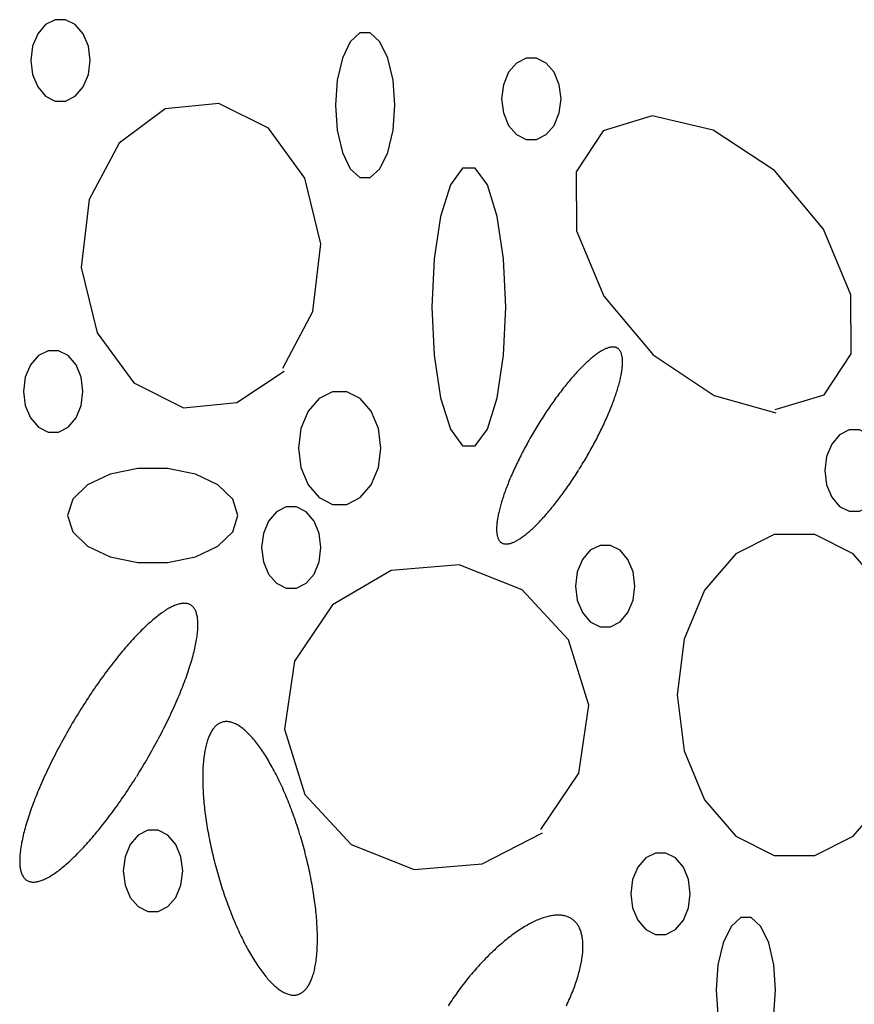
# Model space of a CAD drawing. Extents: x 38 to 241, y 14 to 199.
# Drawn here: x 53 to 58, y 82 to 88 of the extents above; entities that cross this region are included whole.
import ezdxf

# ---------------------------------------------------------------- set-up
doc = ezdxf.new("R2010")
doc.units = 0
doc.header["$MEASUREMENT"] = 0
doc.layers.add('PT1-ÝGelände1', color=7, linetype='Continuous')

msp = doc.modelspace()

# ---------------------------------------------------------------- linework, layer by layer
at = {"layer": 'PT1-ÝGelände1', "color": 9, "linetype": 'Continuous'}
for p, q in [((54.6306, 87.6811), (54.3152, 87.6493)), ((54.9242, 87.5341), (54.6306, 87.6811)), ((54.3152, 87.6493), (54.0424, 87.4463)), ((57.1922, 87.6069), (56.903, 87.519)), ((57.5524, 87.5235), (57.1922, 87.6069)), ((55.1403, 87.2387), (54.9242, 87.5341)), ((56.903, 87.519), (56.7426, 87.2766)), ((57.9148, 87.2841), (57.5524, 87.5235)), ((54.0424, 87.4463), (53.8655, 87.1129)), ((56.7426, 87.2766), (56.7447, 86.9281)), ((58.2051, 86.9372), (57.9148, 87.2841)), ((55.2342, 86.8523), (55.1403, 87.2387)), ((53.8655, 87.1129), (53.8186, 86.7114)), ((56.7447, 86.9281), (56.9063, 86.5417)), ((58.3677, 86.5508), (58.2051, 86.9372)), ((55.1873, 86.4508), (55.2342, 86.8523)), ((53.8186, 86.7114), (53.9125, 86.3251)), ((56.9063, 86.5417), (57.1977, 86.1948)), ((58.3688, 86.2023), (58.3677, 86.5508)), ((55.0105, 86.1175), (55.1873, 86.4508)), ((53.9125, 86.3251), (54.1286, 86.0296)), ((57.1977, 86.1948), (57.56, 85.9554)), ((58.2094, 85.9599), (58.3688, 86.2023)), ((54.7376, 85.9145), (55.0181, 86.0993)), ((54.1286, 86.0296), (54.4222, 85.8826)), ((57.56, 85.9554), (57.9246, 85.8538)), ((57.9202, 85.872), (58.2094, 85.9599)), ((54.4222, 85.8826), (54.7376, 85.9145)), ((56.0517, 84.9539), (55.65, 84.922)), ((56.425, 84.8069), (56.0517, 84.9539)), ((55.65, 84.922), (55.3041, 84.719)), ((56.6989, 84.5114), (56.425, 84.8069)), ((55.3041, 84.719), (55.0781, 84.3857)), ((56.819, 84.1251), (56.6989, 84.5114)), ((55.0781, 84.3857), (55.0192, 83.9842)), ((56.7589, 83.7236), (56.819, 84.1251)), ((55.0192, 83.9842), (55.1392, 83.5978)), ((56.5341, 83.3902), (56.7589, 83.7236)), ((55.1392, 83.5978), (55.4132, 83.3023)), ((56.187, 83.1872), (56.5439, 83.372)), ((55.4132, 83.3023), (55.7865, 83.1554)), ((55.7865, 83.1554), (56.187, 83.1872))]:
    msp.add_line(p, q, dxfattribs=at)
for points in [[(53.871, 87.9357), (53.8604, 88.0191), (53.8299, 88.0925), (53.7831, 88.1469), (53.7258, 88.1759), (53.6648, 88.1759), (53.6074, 88.1469), (53.5607, 88.0925), (53.5302, 88.0191), (53.5196, 87.9357), (53.5302, 87.8522), (53.5607, 87.7789), (53.6074, 87.7244), (53.6648, 87.6954), (53.7258, 87.6954), (53.7831, 87.7244), (53.8299, 87.7789), (53.8604, 87.8522), (53.871, 87.9357)], [(55.6719, 87.6705), (55.6613, 87.8187), (55.6308, 87.9491), (55.584, 88.0458), (55.5267, 88.0973), (55.4656, 88.0973), (55.4083, 88.0458), (55.3615, 87.9491), (55.331, 87.8187), (55.3204, 87.6705), (55.331, 87.5223), (55.3615, 87.392), (55.4083, 87.2952), (55.4656, 87.2438), (55.5267, 87.2438), (55.584, 87.2952), (55.6308, 87.392), (55.6613, 87.5223), (55.6719, 87.6705)], [(56.6542, 87.7084), (56.6436, 87.7918), (56.613, 87.8652), (56.5663, 87.9196), (56.5089, 87.9486), (56.4479, 87.9486), (56.3906, 87.9196), (56.3438, 87.8652), (56.3133, 87.7918), (56.3027, 87.7084), (56.3133, 87.625), (56.3438, 87.5516), (56.3906, 87.4971), (56.4479, 87.4682), (56.5089, 87.4682), (56.5663, 87.4971), (56.613, 87.5516), (56.6436, 87.625), (56.6542, 87.7084)], [(56.3278, 86.4781), (56.3147, 86.7631), (56.2767, 87.0137), (56.2187, 87.1998), (56.1474, 87.2988), (56.0716, 87.2988), (56.0004, 87.1998), (55.9423, 87.0137), (55.9044, 86.7631), (55.8912, 86.4781), (55.9044, 86.1931), (55.9423, 85.9424), (56.0004, 85.7564), (56.0716, 85.6574), (56.1474, 85.6574), (56.2187, 85.7564), (56.2767, 85.9424), (56.3147, 86.1931), (56.3278, 86.4781)], [(56.7616, 85.5198), (56.7616, 85.5198), (56.7722, 85.537), (56.7798, 85.5494), (56.7858, 85.5593), (56.7918, 85.5693), (56.7977, 85.5793), (56.8036, 85.5893), (56.8094, 85.5994), (56.8152, 85.6094), (56.8209, 85.6195), (56.8266, 85.6296), (56.8322, 85.6396), (56.8378, 85.6497), (56.8433, 85.6598), (56.8487, 85.6699), (56.8541, 85.68), (56.8594, 85.6901), (56.8647, 85.7002), (56.8699, 85.7103), (56.875, 85.7203), (56.88, 85.7304), (56.885, 85.7404), (56.8899, 85.7504), (56.8948, 85.7603), (56.8995, 85.7703), (56.9042, 85.7802), (56.9088, 85.79), (56.9133, 85.7999), (56.9178, 85.8096), (56.9221, 85.8194), (56.9264, 85.8291), (56.9306, 85.8387), (56.9347, 85.8483), (56.9387, 85.8578), (56.9427, 85.8673), (56.9465, 85.8767), (56.9503, 85.886), (56.9539, 85.8953), (56.9575, 85.9045), (56.961, 85.9136), (56.9644, 85.9227), (56.9676, 85.9317), (56.9708, 85.9406), (56.9739, 85.9494), (56.9769, 85.9581), (56.9798, 85.9667), (56.9826, 85.9752), (56.9853, 85.9837), (56.9879, 85.992), (56.9903, 86.0003), (56.9927, 86.0084), (56.995, 86.0164), (56.9972, 86.0244), (56.9992, 86.0322), (57.0012, 86.0399), (57.003, 86.0475), (57.0048, 86.055), (57.0064, 86.0623), (57.0079, 86.0696), (57.0093, 86.0767), (57.0106, 86.0837), (57.0118, 86.0905), (57.0129, 86.0972), (57.0139, 86.1038), (57.0148, 86.1103), (57.0155, 86.1166), (57.0161, 86.1228), (57.0167, 86.1289), (57.0171, 86.1348), (57.0174, 86.1405), (57.0176, 86.1462), (57.0177, 86.1516), (57.0176, 86.157), (57.0175, 86.1621), (57.0172, 86.1672), (57.0169, 86.172), (57.0164, 86.1768), (57.0158, 86.1813), (57.0151, 86.1857), (57.0143, 86.19), (57.0134, 86.1941), (57.0123, 86.198), (57.0112, 86.2018), (57.0099, 86.2054), (57.0085, 86.2088), (57.0071, 86.2121), (57.0055, 86.2152), (57.0038, 86.2181), (57.002, 86.2209), (57.0001, 86.2235), (56.9981, 86.2259), (56.9959, 86.2282), (56.9937, 86.2303), (56.9914, 86.2322), (56.9889, 86.2339), (56.9864, 86.2355), (56.9838, 86.2369), (56.981, 86.2381), (56.9782, 86.2392), (56.9752, 86.2401), (56.9722, 86.2408), (56.969, 86.2413), (56.9658, 86.2416), (56.9625, 86.2418), (56.959, 86.2418), (56.9555, 86.2416), (56.9519, 86.2413), (56.9482, 86.2408), (56.9443, 86.2401), (56.9405, 86.2392), (56.9365, 86.2381), (56.9324, 86.2369), (56.9282, 86.2355), (56.924, 86.234), (56.9197, 86.2322), (56.9153, 86.2303), (56.9108, 86.2282), (56.9062, 86.2259), (56.9015, 86.2235), (56.8968, 86.2209), (56.892, 86.2182), (56.8871, 86.2152), (56.8822, 86.2121), (56.8772, 86.2088), (56.8721, 86.2054), (56.8669, 86.2018), (56.8617, 86.198), (56.8564, 86.1941), (56.851, 86.19), (56.8456, 86.1858), (56.8402, 86.1814), (56.8346, 86.1768), (56.829, 86.1721), (56.8234, 86.1672), (56.8177, 86.1622), (56.8119, 86.157), (56.8061, 86.1517), (56.8003, 86.1462), (56.7944, 86.1406), (56.7884, 86.1349), (56.7824, 86.129), (56.7764, 86.1229), (56.7703, 86.1167), (56.7642, 86.1104), (56.7581, 86.1039), (56.7519, 86.0973), (56.7457, 86.0906), (56.7395, 86.0837), (56.7332, 86.0768), (56.7269, 86.0697), (56.7206, 86.0624), (56.7143, 86.0551), (56.7079, 86.0476), (56.7015, 86.04), (56.6951, 86.0323), (56.6887, 86.0245), (56.6823, 86.0165), (56.6759, 86.0085), (56.6694, 86.0004), (56.663, 85.9921), (56.6565, 85.9838), (56.6501, 85.9754), (56.6436, 85.9668), (56.6371, 85.9582), (56.6307, 85.9495), (56.6242, 85.9407), (56.6178, 85.9318), (56.6113, 85.9228), (56.6049, 85.9138), (56.5985, 85.9046), (56.5921, 85.8954), (56.5857, 85.8862), (56.5793, 85.8768), (56.573, 85.8674), (56.5667, 85.8579), (56.5604, 85.8484), (56.5541, 85.8388), (56.5478, 85.8292), (56.5416, 85.8195), (56.5354, 85.8098), (56.5293, 85.8), (56.5231, 85.7902), (56.5171, 85.7803), (56.511, 85.7704), (56.505, 85.7605), (56.499, 85.7505), (56.4931, 85.7405), (56.4873, 85.7305), (56.4814, 85.7205), (56.4757, 85.7104), (56.4699, 85.7003), (56.4643, 85.6903), (56.4586, 85.6802), (56.4531, 85.6701), (56.4476, 85.66), (56.4421, 85.6499), (56.4368, 85.6398), (56.4314, 85.6297), (56.4262, 85.6196), (56.421, 85.6095), (56.4159, 85.5995), (56.4108, 85.5894), (56.4058, 85.5794), (56.4009, 85.5694), (56.3961, 85.5595), (56.3913, 85.5495), (56.3867, 85.5396), (56.3821, 85.5298), (56.3775, 85.52), (56.3731, 85.5102), (56.3687, 85.5004), (56.3644, 85.4907), (56.3602, 85.4811), (56.3561, 85.4715), (56.3521, 85.462), (56.3482, 85.4525), (56.3443, 85.4431), (56.3406, 85.4338), (56.3369, 85.4245), (56.3333, 85.4153), (56.3299, 85.4062), (56.3265, 85.3971), (56.3232, 85.3882), (56.32, 85.3793), (56.3169, 85.3705), (56.3139, 85.3617), (56.3111, 85.3531), (56.3083, 85.3446), (56.3056, 85.3361), (56.303, 85.3278), (56.3005, 85.3196), (56.2981, 85.3114), (56.2959, 85.3034), (56.2937, 85.2954), (56.2916, 85.2876), (56.2897, 85.2799), (56.2878, 85.2723), (56.2861, 85.2649), (56.2845, 85.2575), (56.2829, 85.2503), (56.2815, 85.2432), (56.2802, 85.2362), (56.279, 85.2293), (56.2779, 85.2226), (56.277, 85.216), (56.2761, 85.2095), (56.2753, 85.2032), (56.2747, 85.197), (56.2742, 85.1909), (56.2738, 85.185), (56.2735, 85.1793), (56.2733, 85.1737), (56.2732, 85.1682), (56.2732, 85.1628), (56.2734, 85.1577), (56.2736, 85.1526), (56.274, 85.1478), (56.2745, 85.1431), (56.2751, 85.1385), (56.2758, 85.1341), (56.2766, 85.1298), (56.2775, 85.1258), (56.2785, 85.1218), (56.2797, 85.1181), (56.2809, 85.1145), (56.2823, 85.111), (56.2838, 85.1077), (56.2854, 85.1046), (56.2871, 85.1017), (56.2889, 85.0989), (56.2908, 85.0963), (56.2928, 85.0939), (56.2949, 85.0916), (56.2971, 85.0896), (56.2995, 85.0876), (56.3019, 85.0859), (56.3044, 85.0843), (56.3071, 85.0829), (56.3098, 85.0817), (56.3127, 85.0806), (56.3156, 85.0798), (56.3187, 85.0791), (56.3218, 85.0785), (56.3251, 85.0782), (56.3284, 85.078), (56.3318, 85.078), (56.3354, 85.0782), (56.339, 85.0785), (56.3427, 85.0791), (56.3465, 85.0798), (56.3504, 85.0806), (56.3544, 85.0817), (56.3585, 85.0829), (56.3626, 85.0843), (56.3669, 85.0859), (56.3712, 85.0876), (56.3756, 85.0895), (56.3801, 85.0916), (56.3847, 85.0939), (56.3893, 85.0963), (56.394, 85.0989), (56.3988, 85.1017), (56.4037, 85.1046), (56.4087, 85.1077), (56.4137, 85.111), (56.4188, 85.1144), (56.4239, 85.118), (56.4292, 85.1218), (56.4345, 85.1257), (56.4398, 85.1298), (56.4452, 85.134), (56.4507, 85.1384), (56.4562, 85.143), (56.4618, 85.1477), (56.4675, 85.1526), (56.4732, 85.1576), (56.4789, 85.1628), (56.4847, 85.1681), (56.4906, 85.1736), (56.4965, 85.1792), (56.5024, 85.185), (56.5084, 85.1909), (56.5144, 85.1969), (56.5205, 85.2031), (56.5266, 85.2094), (56.5328, 85.2159), (56.5389, 85.2225), (56.5451, 85.2292), (56.5514, 85.2361), (56.5576, 85.2431), (56.5639, 85.2502), (56.5702, 85.2574), (56.5766, 85.2648), (56.5829, 85.2722), (56.5893, 85.2798), (56.5957, 85.2875), (56.6021, 85.2953), (56.6086, 85.3033), (56.615, 85.3113), (56.6214, 85.3194), (56.6279, 85.3277), (56.6343, 85.336), (56.6408, 85.3445), (56.6473, 85.353), (56.6537, 85.3616), (56.6602, 85.3703), (56.6666, 85.3792), (56.6731, 85.388), (56.6795, 85.397), (56.6859, 85.4061), (56.6924, 85.4152), (56.6988, 85.4244), (56.7051, 85.4337), (56.7115, 85.443), (56.7179, 85.4524), (56.7242, 85.4619), (56.7305, 85.4714), (56.7368, 85.481), (56.743, 85.4906), (56.7492, 85.5003), (56.7554, 85.51), (56.76, 85.5173)], [(53.8284, 85.9796), (53.8178, 86.063), (53.7873, 86.1364), (53.7406, 86.1909), (53.6832, 86.2198), (53.6222, 86.2198), (53.5649, 86.1909), (53.5181, 86.1364), (53.4876, 86.063), (53.477, 85.9796), (53.4876, 85.8962), (53.5181, 85.8228), (53.5649, 85.7683), (53.6222, 85.7394), (53.6832, 85.7394), (53.7406, 85.7683), (53.7873, 85.8228), (53.8178, 85.8962), (53.8284, 85.9796)], [(55.5889, 85.6448), (55.5742, 85.7603), (55.532, 85.8619), (55.4672, 85.9374), (55.3878, 85.9775), (55.3033, 85.9775), (55.2238, 85.9374), (55.1591, 85.8619), (55.1168, 85.7603), (55.1021, 85.6448), (55.1168, 85.5292), (55.1591, 85.4276), (55.2238, 85.3521), (55.3033, 85.312), (55.3878, 85.312), (55.4672, 85.3521), (55.532, 85.4276), (55.5742, 85.5292), (55.5889, 85.6448)], [(58.5642, 85.5114), (58.5536, 85.5949), (58.5231, 85.6682), (58.4763, 85.7227), (58.419, 85.7517), (58.3579, 85.7517), (58.3006, 85.7227), (58.2538, 85.6682), (58.2233, 85.5949), (58.2127, 85.5114), (58.2233, 85.428), (58.2538, 85.3546), (58.3006, 85.3002), (58.3579, 85.2712), (58.419, 85.2712), (58.4763, 85.3002), (58.5231, 85.3546), (58.5536, 85.428), (58.5642, 85.5114)], [(54.7441, 85.2463), (54.7138, 85.3427), (54.6264, 85.4274), (54.4926, 85.4903), (54.3284, 85.5238), (54.1536, 85.5238), (53.9894, 85.4903), (53.8556, 85.4274), (53.7682, 85.3427), (53.7378, 85.2463), (53.7682, 85.1499), (53.8556, 85.0651), (53.9894, 85.0022), (54.1536, 84.9687), (54.3284, 84.9687), (54.4926, 85.0022), (54.6264, 85.0651), (54.7138, 85.1499), (54.7441, 85.2463)], [(55.2353, 85.0569), (55.2247, 85.1403), (55.1942, 85.2137), (55.1474, 85.2681), (55.0901, 85.2971), (55.0291, 85.2971), (54.9717, 85.2681), (54.925, 85.2137), (54.8945, 85.1403), (54.8839, 85.0569), (54.8945, 84.9734), (54.925, 84.9001), (54.9717, 84.8456), (55.0291, 84.8166), (55.0901, 84.8166), (55.1474, 84.8456), (55.1942, 84.9001), (55.2247, 84.9734), (55.2353, 85.0569)], [(58.7279, 84.1857), (58.686, 84.5153), (58.5655, 84.8051), (58.3808, 85.0202), (58.1543, 85.1347), (57.9132, 85.1347), (57.6867, 85.0202), (57.502, 84.8051), (57.3814, 84.5153), (57.3396, 84.1857), (57.3814, 83.8561), (57.502, 83.5663), (57.6867, 83.3511), (57.9132, 83.2367), (58.1543, 83.2367), (58.3808, 83.3511), (58.5655, 83.5663), (58.686, 83.8561), (58.7279, 84.1857)], [(57.0907, 84.8296), (57.0801, 84.913), (57.0496, 84.9864), (57.0029, 85.0409), (56.9455, 85.0698), (56.8845, 85.0698), (56.8271, 85.0409), (56.7804, 84.9864), (56.7499, 84.913), (56.7393, 84.8296), (56.7499, 84.7462), (56.7804, 84.6728), (56.8271, 84.6184), (56.8845, 84.5894), (56.9455, 84.5894), (57.0029, 84.6184), (57.0496, 84.6728), (57.0801, 84.7462), (57.0907, 84.8296)], [(54.146, 83.705), (54.146, 83.705), (54.1611, 83.7295), (54.1718, 83.747), (54.1803, 83.7611), (54.1888, 83.7752), (54.1971, 83.7893), (54.2054, 83.8035), (54.2137, 83.8177), (54.2219, 83.8319), (54.23, 83.8462), (54.238, 83.8604), (54.2459, 83.8747), (54.2538, 83.889), (54.2616, 83.9033), (54.2693, 83.9176), (54.2769, 83.9319), (54.2844, 83.9462), (54.2918, 83.9604), (54.2992, 83.9747), (54.3064, 83.9889), (54.3136, 84.0031), (54.3206, 84.0173), (54.3276, 84.0314), (54.3344, 84.0455), (54.3411, 84.0596), (54.3478, 84.0736), (54.3543, 84.0876), (54.3607, 84.1015), (54.367, 84.1153), (54.3731, 84.1291), (54.3792, 84.1428), (54.3851, 84.1564), (54.3909, 84.17), (54.3966, 84.1835), (54.4022, 84.1969), (54.4076, 84.2102), (54.4129, 84.2234), (54.4181, 84.2366), (54.4231, 84.2496), (54.428, 84.2625), (54.4328, 84.2753), (54.4375, 84.288), (54.442, 84.3006), (54.4463, 84.3131), (54.4506, 84.3254), (54.4546, 84.3376), (54.4586, 84.3497), (54.4624, 84.3617), (54.466, 84.3735), (54.4695, 84.3851), (54.4729, 84.3967), (54.4761, 84.408), (54.4792, 84.4193), (54.4821, 84.4303), (54.4849, 84.4413), (54.4875, 84.452), (54.4899, 84.4626), (54.4922, 84.473), (54.4944, 84.4832), (54.4964, 84.4933), (54.4982, 84.5032), (54.4999, 84.5129), (54.5014, 84.5225), (54.5028, 84.5318), (54.504, 84.5409), (54.5051, 84.5499), (54.506, 84.5587), (54.5067, 84.5672), (54.5073, 84.5756), (54.5077, 84.5838), (54.508, 84.5917), (54.5081, 84.5995), (54.508, 84.607), (54.5078, 84.6144), (54.5075, 84.6215), (54.5069, 84.6284), (54.5062, 84.6351), (54.5054, 84.6415), (54.5044, 84.6478), (54.5032, 84.6538), (54.5019, 84.6596), (54.5004, 84.6652), (54.4988, 84.6705), (54.497, 84.6756), (54.4951, 84.6805), (54.493, 84.6851), (54.4907, 84.6895), (54.4883, 84.6937), (54.4858, 84.6976), (54.4831, 84.7013), (54.4802, 84.7048), (54.4772, 84.708), (54.474, 84.7109), (54.4707, 84.7136), (54.4673, 84.7161), (54.4637, 84.7184), (54.4599, 84.7203), (54.456, 84.7221), (54.452, 84.7236), (54.4478, 84.7248), (54.4435, 84.7258), (54.4391, 84.7266), (54.4345, 84.7271), (54.4297, 84.7273), (54.4249, 84.7274), (54.4199, 84.7271), (54.4147, 84.7266), (54.4095, 84.7259), (54.4041, 84.7249), (54.3986, 84.7237), (54.3929, 84.7222), (54.3872, 84.7205), (54.3813, 84.7185), (54.3752, 84.7163), (54.3691, 84.7138), (54.3629, 84.7111), (54.3565, 84.7082), (54.35, 84.705), (54.3435, 84.7016), (54.3368, 84.6979), (54.33, 84.694), (54.323, 84.6899), (54.316, 84.6855), (54.3089, 84.6809), (54.3017, 84.676), (54.2944, 84.6709), (54.287, 84.6656), (54.2795, 84.66), (54.2719, 84.6543), (54.2643, 84.6483), (54.2565, 84.642), (54.2487, 84.6356), (54.2408, 84.6289), (54.2328, 84.622), (54.2247, 84.6149), (54.2165, 84.6076), (54.2083, 84.6001), (54.2, 84.5924), (54.1917, 84.5844), (54.1833, 84.5763), (54.1748, 84.5679), (54.1663, 84.5594), (54.1577, 84.5506), (54.149, 84.5417), (54.1403, 84.5325), (54.1316, 84.5232), (54.1228, 84.5137), (54.114, 84.504), (54.1051, 84.4941), (54.0962, 84.484), (54.0873, 84.4738), (54.0783, 84.4634), (54.0693, 84.4528), (54.0603, 84.4421), (54.0512, 84.4312), (54.0421, 84.4201), (54.033, 84.4089), (54.0239, 84.3976), (54.0148, 84.3861), (54.0057, 84.3744), (53.9965, 84.3626), (53.9874, 84.3507), (53.9783, 84.3386), (53.9691, 84.3264), (53.96, 84.314), (53.9508, 84.3016), (53.9417, 84.289), (53.9326, 84.2763), (53.9235, 84.2635), (53.9144, 84.2506), (53.9054, 84.2376), (53.8963, 84.2245), (53.8873, 84.2113), (53.8783, 84.198), (53.8694, 84.1846), (53.8605, 84.1711), (53.8516, 84.1575), (53.8427, 84.1439), (53.8339, 84.1302), (53.8252, 84.1164), (53.8165, 84.1026), (53.8078, 84.0887), (53.7992, 84.0747), (53.7906, 84.0607), (53.7822, 84.0466), (53.7737, 84.0325), (53.7653, 84.0184), (53.757, 84.0042), (53.7488, 83.99), (53.7406, 83.9758), (53.7325, 83.9615), (53.7245, 83.9473), (53.7166, 83.933), (53.7087, 83.9187), (53.7009, 83.9044), (53.6932, 83.8901), (53.6856, 83.8758), (53.6781, 83.8616), (53.6706, 83.8473), (53.6633, 83.833), (53.6561, 83.8188), (53.6489, 83.8046), (53.6419, 83.7904), (53.6349, 83.7763), (53.6281, 83.7622), (53.6213, 83.7481), (53.6147, 83.7341), (53.6082, 83.7202), (53.6018, 83.7063), (53.5955, 83.6924), (53.5894, 83.6786), (53.5833, 83.6649), (53.5774, 83.6513), (53.5716, 83.6377), (53.5659, 83.6242), (53.5603, 83.6108), (53.5549, 83.5975), (53.5496, 83.5843), (53.5444, 83.5712), (53.5393, 83.5581), (53.5344, 83.5452), (53.5296, 83.5324), (53.525, 83.5197), (53.5205, 83.5071), (53.5161, 83.4946), (53.5119, 83.4823), (53.5078, 83.4701), (53.5039, 83.458), (53.5001, 83.4461), (53.4964, 83.4342), (53.4929, 83.4226), (53.4896, 83.411), (53.4864, 83.3997), (53.4833, 83.3884), (53.4804, 83.3774), (53.4776, 83.3665), (53.475, 83.3557), (53.4726, 83.3451), (53.4703, 83.3347), (53.4681, 83.3245), (53.4661, 83.3144), (53.4643, 83.3045), (53.4626, 83.2948), (53.4611, 83.2853), (53.4597, 83.2759), (53.4585, 83.2668), (53.4574, 83.2578), (53.4565, 83.249), (53.4558, 83.2405), (53.4552, 83.2321), (53.4548, 83.2239), (53.4545, 83.216), (53.4544, 83.2082), (53.4544, 83.2007), (53.4547, 83.1933), (53.455, 83.1862), (53.4555, 83.1793), (53.4562, 83.1726), (53.4571, 83.1662), (53.4581, 83.1599), (53.4592, 83.1539), (53.4606, 83.1481), (53.462, 83.1425), (53.4637, 83.1372), (53.4654, 83.1321), (53.4674, 83.1272), (53.4695, 83.1226), (53.4717, 83.1182), (53.4741, 83.114), (53.4767, 83.1101), (53.4794, 83.1064), (53.4823, 83.103), (53.4853, 83.0998), (53.4884, 83.0968), (53.4917, 83.0941), (53.4952, 83.0916), (53.4988, 83.0894), (53.5025, 83.0874), (53.5064, 83.0856), (53.5105, 83.0841), (53.5146, 83.0829), (53.519, 83.0819), (53.5234, 83.0811), (53.528, 83.0806), (53.5327, 83.0804), (53.5376, 83.0804), (53.5426, 83.0806), (53.5477, 83.0811), (53.553, 83.0818), (53.5584, 83.0828), (53.5639, 83.084), (53.5696, 83.0855), (53.5753, 83.0872), (53.5812, 83.0892), (53.5872, 83.0914), (53.5934, 83.0939), (53.5996, 83.0966), (53.606, 83.0995), (53.6124, 83.1027), (53.619, 83.1061), (53.6257, 83.1098), (53.6325, 83.1137), (53.6394, 83.1179), (53.6464, 83.1222), (53.6535, 83.1269), (53.6608, 83.1317), (53.6681, 83.1368), (53.6755, 83.1421), (53.683, 83.1477), (53.6905, 83.1534), (53.6982, 83.1594), (53.706, 83.1657), (53.7138, 83.1721), (53.7217, 83.1788), (53.7297, 83.1857), (53.7378, 83.1928), (53.7459, 83.2001), (53.7542, 83.2076), (53.7624, 83.2154), (53.7708, 83.2233), (53.7792, 83.2314), (53.7877, 83.2398), (53.7962, 83.2484), (53.8048, 83.2571), (53.8134, 83.2661), (53.8221, 83.2752), (53.8309, 83.2845), (53.8397, 83.294), (53.8485, 83.3037), (53.8574, 83.3136), (53.8663, 83.3237), (53.8752, 83.3339), (53.8842, 83.3443), (53.8932, 83.3549), (53.9022, 83.3656), (53.9113, 83.3765), (53.9203, 83.3876), (53.9294, 83.3988), (53.9385, 83.4101), (53.9477, 83.4217), (53.9568, 83.4333), (53.9659, 83.4451), (53.9751, 83.4571), (53.9842, 83.4691), (53.9934, 83.4813), (54.0025, 83.4937), (54.0116, 83.5061), (54.0208, 83.5187), (54.0299, 83.5314), (54.039, 83.5442), (54.048, 83.5571), (54.0571, 83.5701), (54.0661, 83.5832), (54.0752, 83.5965), (54.0841, 83.6098), (54.0931, 83.6232), (54.102, 83.6366), (54.1109, 83.6502), (54.1197, 83.6638), (54.1285, 83.6775), (54.1373, 83.6913), (54.1438, 83.7016)], [(55.1112, 83.3596), (55.1112, 83.3596), (55.1037, 83.3838), (55.0982, 83.401), (55.0937, 83.4146), (55.0892, 83.4282), (55.0846, 83.4417), (55.0799, 83.4552), (55.0752, 83.4686), (55.0704, 83.4819), (55.0656, 83.4951), (55.0607, 83.5083), (55.0557, 83.5213), (55.0507, 83.5343), (55.0456, 83.5472), (55.0405, 83.56), (55.0354, 83.5727), (55.0302, 83.5852), (55.0249, 83.5977), (55.0196, 83.6101), (55.0142, 83.6223), (55.0089, 83.6344), (55.0034, 83.6464), (54.998, 83.6582), (54.9925, 83.67), (54.9869, 83.6816), (54.9813, 83.693), (54.9757, 83.7043), (54.9701, 83.7155), (54.9644, 83.7265), (54.9587, 83.7374), (54.953, 83.7481), (54.9473, 83.7586), (54.9415, 83.769), (54.9357, 83.7792), (54.9299, 83.7893), (54.9241, 83.7992), (54.9183, 83.8089), (54.9124, 83.8184), (54.9066, 83.8278), (54.9007, 83.8369), (54.8949, 83.8459), (54.889, 83.8547), (54.8831, 83.8633), (54.8772, 83.8717), (54.8713, 83.8799), (54.8654, 83.888), (54.8596, 83.8958), (54.8537, 83.9034), (54.8478, 83.9108), (54.8419, 83.918), (54.8361, 83.925), (54.8303, 83.9317), (54.8244, 83.9383), (54.8186, 83.9446), (54.8128, 83.9508), (54.807, 83.9567), (54.8013, 83.9624), (54.7956, 83.9678), (54.7898, 83.973), (54.7842, 83.9781), (54.7785, 83.9828), (54.7729, 83.9874), (54.7673, 83.9917), (54.7617, 83.9958), (54.7562, 83.9996), (54.7507, 84.0033), (54.7452, 84.0066), (54.7398, 84.0098), (54.7344, 84.0127), (54.7291, 84.0154), (54.7238, 84.0178), (54.7186, 84.02), (54.7134, 84.0219), (54.7082, 84.0236), (54.7031, 84.0251), (54.6981, 84.0263), (54.6931, 84.0273), (54.6881, 84.0281), (54.6833, 84.0286), (54.6784, 84.0288), (54.6737, 84.0288), (54.669, 84.0286), (54.6643, 84.0281), (54.6598, 84.0274), (54.6552, 84.0264), (54.6508, 84.0252), (54.6464, 84.0237), (54.6421, 84.0221), (54.6379, 84.0201), (54.6337, 84.0179), (54.6296, 84.0155), (54.6256, 84.0129), (54.6216, 84.01), (54.6177, 84.0068), (54.614, 84.0035), (54.6102, 83.9999), (54.6066, 83.996), (54.603, 83.992), (54.5996, 83.9877), (54.5962, 83.9831), (54.5929, 83.9784), (54.5897, 83.9734), (54.5865, 83.9681), (54.5835, 83.9627), (54.5805, 83.957), (54.5776, 83.9511), (54.5749, 83.945), (54.5722, 83.9387), (54.5696, 83.9321), (54.5671, 83.9254), (54.5647, 83.9184), (54.5623, 83.9112), (54.5601, 83.9038), (54.558, 83.8962), (54.5559, 83.8884), (54.554, 83.8804), (54.5522, 83.8722), (54.5504, 83.8638), (54.5488, 83.8552), (54.5472, 83.8465), (54.5458, 83.8375), (54.5444, 83.8283), (54.5432, 83.819), (54.542, 83.8095), (54.5409, 83.7998), (54.54, 83.7899), (54.5391, 83.7799), (54.5384, 83.7696), (54.5378, 83.7593), (54.5372, 83.7487), (54.5368, 83.738), (54.5364, 83.7272), (54.5362, 83.7162), (54.536, 83.705), (54.536, 83.6937), (54.5361, 83.6823), (54.5362, 83.6707), (54.5365, 83.659), (54.5369, 83.6471), (54.5374, 83.6351), (54.5379, 83.623), (54.5386, 83.6108), (54.5394, 83.5984), (54.5403, 83.586), (54.5412, 83.5734), (54.5423, 83.5607), (54.5435, 83.548), (54.5448, 83.5351), (54.5462, 83.5221), (54.5477, 83.5091), (54.5492, 83.4959), (54.5509, 83.4827), (54.5527, 83.4694), (54.5546, 83.456), (54.5565, 83.4425), (54.5586, 83.429), (54.5607, 83.4154), (54.563, 83.4018), (54.5653, 83.3881), (54.5678, 83.3743), (54.5703, 83.3605), (54.573, 83.3467), (54.5757, 83.3328), (54.5785, 83.3189), (54.5814, 83.305), (54.5844, 83.291), (54.5874, 83.277), (54.5906, 83.263), (54.5938, 83.249), (54.5972, 83.235), (54.6006, 83.2209), (54.6041, 83.2069), (54.6077, 83.1929), (54.6113, 83.1789), (54.6151, 83.1649), (54.6189, 83.1509), (54.6228, 83.1369), (54.6267, 83.123), (54.6308, 83.1091), (54.6349, 83.0952), (54.6391, 83.0813), (54.6433, 83.0675), (54.6477, 83.0538), (54.6521, 83.0401), (54.6565, 83.0264), (54.6611, 83.0129), (54.6657, 82.9993), (54.6703, 82.9859), (54.6751, 82.9725), (54.6798, 82.9592), (54.6847, 82.9459), (54.6896, 82.9328), (54.6945, 82.9197), (54.6995, 82.9067), (54.7046, 82.8938), (54.7097, 82.8811), (54.7149, 82.8684), (54.7201, 82.8558), (54.7254, 82.8433), (54.7307, 82.831), (54.736, 82.8188), (54.7414, 82.8066), (54.7468, 82.7947), (54.7523, 82.7828), (54.7578, 82.7711), (54.7633, 82.7595), (54.7689, 82.748), (54.7745, 82.7367), (54.7801, 82.7255), (54.7858, 82.7145), (54.7915, 82.7037), (54.7972, 82.693), (54.803, 82.6824), (54.8087, 82.672), (54.8145, 82.6618), (54.8203, 82.6517), (54.8261, 82.6419), (54.832, 82.6322), (54.8378, 82.6226), (54.8437, 82.6133), (54.8495, 82.6041), (54.8554, 82.5951), (54.8613, 82.5863), (54.8672, 82.5777), (54.873, 82.5693), (54.8789, 82.5611), (54.8848, 82.5531), (54.8907, 82.5453), (54.8966, 82.5377), (54.9024, 82.5303), (54.9083, 82.5231), (54.9142, 82.5161), (54.92, 82.5093), (54.9258, 82.5027), (54.9316, 82.4964), (54.9374, 82.4903), (54.9432, 82.4844), (54.949, 82.4787), (54.9547, 82.4732), (54.9604, 82.468), (54.9661, 82.463), (54.9717, 82.4582), (54.9774, 82.4537), (54.983, 82.4493), (54.9885, 82.4453), (54.9941, 82.4414), (54.9996, 82.4378), (55.005, 82.4344), (55.0104, 82.4313), (55.0158, 82.4283), (55.0211, 82.4257), (55.0264, 82.4232), (55.0317, 82.4211), (55.0369, 82.4191), (55.042, 82.4174), (55.0471, 82.4159), (55.0522, 82.4147), (55.0572, 82.4137), (55.0621, 82.413), (55.067, 82.4125), (55.0718, 82.4122), (55.0766, 82.4122), (55.0813, 82.4125), (55.0859, 82.413), (55.0905, 82.4137), (55.095, 82.4146), (55.0995, 82.4159), (55.1038, 82.4173), (55.1081, 82.419), (55.1124, 82.4209), (55.1166, 82.4231), (55.1207, 82.4255), (55.1247, 82.4282), (55.1286, 82.4311), (55.1325, 82.4342), (55.1363, 82.4376), (55.14, 82.4412), (55.1436, 82.445), (55.1472, 82.4491), (55.1507, 82.4534), (55.1541, 82.4579), (55.1574, 82.4627), (55.1606, 82.4677), (55.1637, 82.4729), (55.1668, 82.4784), (55.1697, 82.484), (55.1726, 82.4899), (55.1754, 82.496), (55.1781, 82.5024), (55.1807, 82.5089), (55.1832, 82.5157), (55.1856, 82.5226), (55.1879, 82.5298), (55.1901, 82.5372), (55.1923, 82.5448), (55.1943, 82.5526), (55.1962, 82.5606), (55.1981, 82.5688), (55.1998, 82.5772), (55.2015, 82.5858), (55.203, 82.5946), (55.2045, 82.6036), (55.2058, 82.6127), (55.2071, 82.6221), (55.2082, 82.6316), (55.2093, 82.6413), (55.2102, 82.6511), (55.2111, 82.6612), (55.2118, 82.6714), (55.2125, 82.6818), (55.213, 82.6923), (55.2135, 82.703), (55.2138, 82.7139), (55.2141, 82.7249), (55.2142, 82.736), (55.2142, 82.7473), (55.2142, 82.7588), (55.214, 82.7704), (55.2137, 82.7821), (55.2134, 82.7939), (55.2129, 82.8059), (55.2123, 82.818), (55.2116, 82.8303), (55.2109, 82.8426), (55.21, 82.8551), (55.209, 82.8676), (55.2079, 82.8803), (55.2067, 82.8931), (55.2055, 82.906), (55.2041, 82.9189), (55.2026, 82.932), (55.201, 82.9451), (55.1993, 82.9584), (55.1976, 82.9717), (55.1957, 82.9851), (55.1937, 82.9985), (55.1917, 83.012), (55.1895, 83.0256), (55.1872, 83.0393), (55.1849, 83.053), (55.1825, 83.0667), (55.1799, 83.0805), (55.1773, 83.0944), (55.1746, 83.1082), (55.1718, 83.1221), (55.1689, 83.1361), (55.1659, 83.15), (55.1628, 83.164), (55.1597, 83.178), (55.1564, 83.192), (55.1531, 83.2061), (55.1497, 83.2201), (55.1462, 83.2341), (55.1426, 83.2482), (55.1389, 83.2622), (55.1352, 83.2762), (55.1314, 83.2902), (55.1275, 83.3041), (55.1235, 83.3181), (55.1195, 83.332), (55.1154, 83.3459), (55.1123, 83.3562)], [(54.4178, 83.1463), (54.4072, 83.2297), (54.3767, 83.3031), (54.33, 83.3575), (54.2726, 83.3865), (54.2116, 83.3865), (54.1542, 83.3575), (54.1075, 83.3031), (54.077, 83.2297), (54.0664, 83.1463), (54.077, 83.0628), (54.1075, 82.9895), (54.1542, 82.935), (54.2116, 82.906), (54.2726, 82.906), (54.33, 82.935), (54.3767, 82.9895), (54.4072, 83.0628), (54.4178, 83.1463)], [(57.4182, 83.0114), (57.4076, 83.0949), (57.377, 83.1682), (57.3303, 83.2227), (57.273, 83.2517), (57.2119, 83.2517), (57.1546, 83.2227), (57.1078, 83.1682), (57.0773, 83.0949), (57.0667, 83.0114), (57.0773, 82.928), (57.1078, 82.8546), (57.1546, 82.8002), (57.2119, 82.7712), (57.273, 82.7712), (57.3303, 82.8002), (57.377, 82.8546), (57.4076, 82.928), (57.4182, 83.0114)], [(56.6857, 82.3495), (56.6908, 82.3603), (56.6957, 82.371), (56.7006, 82.3817), (56.7053, 82.3924), (56.7099, 82.403), (56.7144, 82.4136), (56.7187, 82.4241), (56.7229, 82.4346), (56.727, 82.445), (56.7309, 82.4554), (56.7347, 82.4657), (56.7384, 82.4759), (56.742, 82.4861), (56.7454, 82.4962), (56.7486, 82.5063), (56.7517, 82.5162), (56.7547, 82.5261), (56.7575, 82.5359), (56.7602, 82.5456), (56.7628, 82.5553), (56.7652, 82.5648), (56.7675, 82.5743), (56.7696, 82.5836), (56.7715, 82.5929), (56.7734, 82.602), (56.775, 82.6111), (56.7766, 82.62), (56.7779, 82.6289), (56.7792, 82.6376), (56.7802, 82.6462), (56.7812, 82.6547), (56.782, 82.6631), (56.7826, 82.6713), (56.7831, 82.6794), (56.7834, 82.6874), (56.7836, 82.6953), (56.7836, 82.703), (56.7835, 82.7106), (56.7832, 82.7181), (56.7828, 82.7254), (56.7822, 82.7326), (56.7815, 82.7396), (56.7806, 82.7465), (56.7796, 82.7533), (56.7784, 82.7599), (56.7771, 82.7663), (56.7757, 82.7726), (56.774, 82.7788), (56.7723, 82.7847), (56.7704, 82.7906), (56.7683, 82.7962), (56.7661, 82.8017), (56.7638, 82.8071), (56.7613, 82.8122), (56.7586, 82.8172), (56.7559, 82.8221), (56.7529, 82.8267), (56.7499, 82.8312), (56.7467, 82.8355), (56.7433, 82.8397), (56.7398, 82.8436), (56.7362, 82.8474), (56.7325, 82.8511), (56.7286, 82.8545), (56.7246, 82.8577), (56.7204, 82.8608), (56.7161, 82.8637), (56.7117, 82.8664), (56.7072, 82.8689), (56.7025, 82.8713), (56.6977, 82.8734), (56.6928, 82.8754), (56.6877, 82.8772), (56.6826, 82.8788), (56.6773, 82.8802), (56.6719, 82.8814), (56.6663, 82.8824), (56.6607, 82.8833), (56.6549, 82.8839), (56.6491, 82.8844), (56.6431, 82.8847), (56.637, 82.8848), (56.6308, 82.8847), (56.6245, 82.8844), (56.6181, 82.8839), (56.6117, 82.8832), (56.6051, 82.8824), (56.5984, 82.8813), (56.5916, 82.8801), (56.5847, 82.8787), (56.5777, 82.8771), (56.5707, 82.8753), (56.5635, 82.8733), (56.5563, 82.8711), (56.549, 82.8688), (56.5416, 82.8663), (56.5341, 82.8635), (56.5266, 82.8606), (56.519, 82.8576), (56.5113, 82.8543), (56.5035, 82.8508), (56.4957, 82.8472), (56.4878, 82.8434), (56.4799, 82.8394), (56.4719, 82.8353), (56.4638, 82.831), (56.4557, 82.8265), (56.4475, 82.8218), (56.4393, 82.8169), (56.4311, 82.8119), (56.4228, 82.8067), (56.4144, 82.8014), (56.406, 82.7959), (56.3976, 82.7902), (56.3891, 82.7844), (56.3806, 82.7784), (56.3721, 82.7723), (56.3636, 82.766), (56.355, 82.7595), (56.3464, 82.7529), (56.3378, 82.7461), (56.3292, 82.7392), (56.3205, 82.7322), (56.3119, 82.725), (56.3032, 82.7177), (56.2946, 82.7102), (56.2859, 82.7026), (56.2772, 82.6948), (56.2686, 82.687), (56.2599, 82.6789), (56.2512, 82.6708), (56.2426, 82.6626), (56.234, 82.6542), (56.2253, 82.6457), (56.2167, 82.6371), (56.2082, 82.6283), (56.1996, 82.6195), (56.1911, 82.6105), (56.1826, 82.6015), (56.1741, 82.5923), (56.1657, 82.5831), (56.1573, 82.5737), (56.1489, 82.5642), (56.1406, 82.5547), (56.1323, 82.5451), (56.1241, 82.5353), (56.1179, 82.528)], [(57.9224, 82.4433), (57.9118, 82.5915), (57.8813, 82.7218), (57.8345, 82.8185), (57.7772, 82.87), (57.7162, 82.87), (57.6588, 82.8185), (57.6121, 82.7218), (57.5816, 82.5915), (57.571, 82.4433), (57.5816, 82.295), (57.6121, 82.1647), (57.6588, 82.068), (57.7162, 82.0165), (57.7772, 82.0165), (57.8345, 82.068), (57.8813, 82.1647), (57.9118, 82.295), (57.9224, 82.4433)], [(56.1159, 82.5256), (56.1159, 82.5256), (56.1017, 82.5082), (56.0916, 82.4956), (56.0837, 82.4855), (56.0757, 82.4753), (56.0679, 82.4651), (56.0601, 82.4548), (56.0524, 82.4444), (56.0448, 82.434), (56.0372, 82.4235), (56.0297, 82.4129), (56.0223, 82.4024), (56.0149, 82.3917), (56.0077, 82.3811), (56.0005, 82.3704), (55.9934, 82.3596), (55.9864, 82.3489)]]:
    msp.add_lwpolyline(points, dxfattribs=at)

doc.saveas('drawing.dxf')
